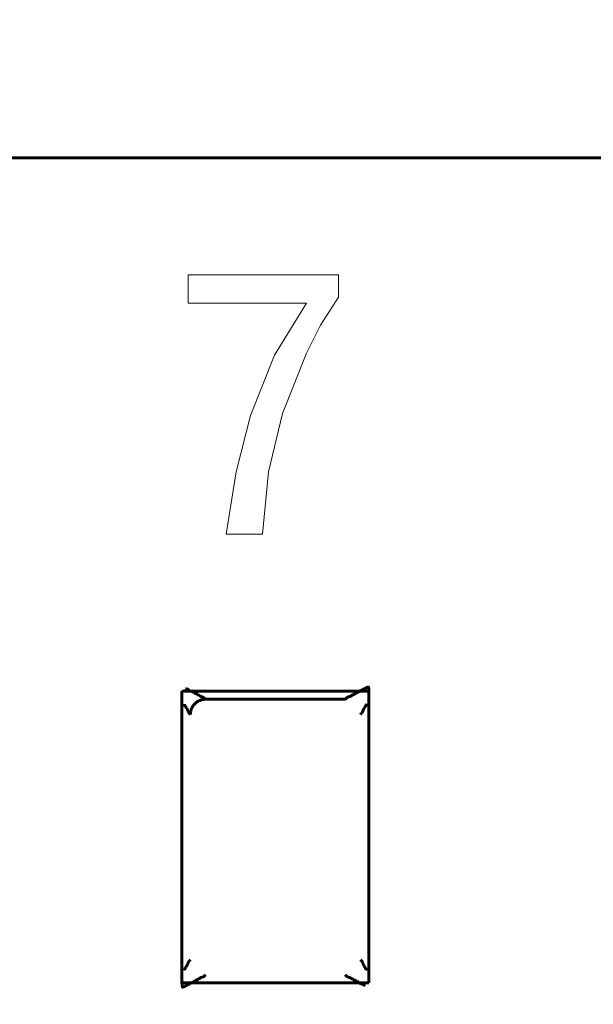
# Model space of a CAD drawing. Units: millimetres. Extents: x 0 to 627, y 0 to 420.
# Drawn here: x 139 to 142, y 282 to 289 of the extents above; entities that cross this region are included whole.
import ezdxf

# ---------------------------------------------------------------- set-up
doc = ezdxf.new("R2010")
doc.units = ezdxf.units.MM
for name, pattern in [('K5LT32768', [0]), ('K5LT_BASIC', [0]), ('K5LT_THIN', [0])]:
    doc.linetypes.add(name, pattern=pattern)
doc.layers.add('Системный слой', color=7, linetype='Continuous')
doc.styles.add('KDIMTEXTSTYLE', font='GOST_AU.SHX', dxfattribs={"width": 0.96, "oblique": 15, "height": 5})
doc.styles.add('KTEXTSTYLE', font='GOST_AU.SHX', dxfattribs={"width": 0.96, "height": 5})
doc.dimstyles.new('KDIMSTYLE (1.00)', dxfattribs={"dimtxt": 5, "dimasz": 1, "dimexe": 2, "dimexo": 0, "dimgap": 1, "dimtad": 1, "dimtxsty": 'KDIMTEXTSTYLE', "dimsah": 1, "dimcen": 0, "dimdle": 1, "dimadec": 0, "dimazin": 0, "dimtfac": 0.667, "dimtmove": 0, "dimatfit": 3, "dimfxl": 1, "dimtvp": 1, "dimtolj": 1, "dimtzin": 0, "dimarcsym": 0})

# ---------------------------------------------------------------- blocks, each defined once
blk = doc.blocks.new('U81')
at = {"layer": 'Системный слой', "color": 150, "linetype": 'K5LT_BASIC', "lineweight": 60, "true_color": 0x0080ff}
for p, q in [((139.6641, 284.4143), (139.6642, 284.4154)), ((139.6644, 284.4129), (139.6641, 284.4143)), ((139.6649, 284.4118), (139.6644, 284.4129)), ((139.6652, 284.4111), (139.6649, 284.4118)), ((139.6655, 284.4106), (139.6652, 284.4111)), ((139.6657, 284.4103), (139.6655, 284.4106)), ((139.6704, 284.4023), (139.6657, 284.4103)), ((139.6745, 284.3954), (139.6704, 284.4023)), ((139.6766, 284.392), (139.6745, 284.3954)), ((139.6776, 284.3903), (139.6766, 284.392)), ((139.6787, 284.3885), (139.6776, 284.3903)), ((139.6795, 284.3873), (139.6787, 284.3885)), ((139.6799, 284.3866), (139.6795, 284.3873)), ((139.6803, 284.3861), (139.6799, 284.3866)), ((139.6809, 284.3852), (139.6803, 284.3861)), ((139.6812, 284.3848), (139.6809, 284.3852)), ((139.6818, 284.3839), (139.6812, 284.3848)), ((139.6829, 284.3822), (139.6818, 284.3839)), ((139.684, 284.3803), (139.6829, 284.3822)), ((139.6845, 284.3792), (139.684, 284.3803)), ((139.6848, 284.3787), (139.6845, 284.3792)), ((139.6849, 284.3784), (139.6848, 284.3787)), ((139.686, 284.3757), (139.6849, 284.3784)), ((139.6867, 284.3737), (139.686, 284.3757)), ((139.6872, 284.3722), (139.6867, 284.3737)), ((139.6875, 284.3712), (139.6872, 284.3722)), ((139.6877, 284.3705), (139.6875, 284.3712)), ((139.6881, 284.3695), (139.6877, 284.3705)), ((139.6882, 284.3689), (139.6881, 284.3695)), ((139.6886, 284.3678), (139.6882, 284.3689)), ((139.6893, 284.3655), (139.6886, 284.3678)), ((139.6905, 284.3625), (139.6893, 284.3655)), ((139.691, 284.3612), (139.6905, 284.3625)), ((139.6913, 284.3606), (139.691, 284.3612)), ((139.6914, 284.3603), (139.6913, 284.3606)), ((139.692, 284.3593), (139.6914, 284.3603)), ((139.6933, 284.3575), (139.692, 284.3593)), ((139.6942, 284.3566), (139.6933, 284.3575)), ((139.6948, 284.3561), (139.6942, 284.3566)), ((139.6952, 284.3558), (139.6948, 284.3561)), ((139.6956, 284.3555), (139.6952, 284.3558)), ((139.696, 284.3553), (139.6956, 284.3555)), ((139.6962, 284.3551), (139.696, 284.3553)), ((139.6968, 284.3547), (139.6962, 284.3551)), ((139.6979, 284.3537), (139.6968, 284.3547)), ((139.7045, 284.3471), (139.6979, 284.3537))]:
    blk.add_line(p, q, dxfattribs=at)
blk = doc.blocks.new('U91')
at = {"layer": 'Системный слой', "color": 150, "linetype": 'K5LT_BASIC', "lineweight": 60, "true_color": 0x0080ff}
for p, q in [((139.6751, 284.5182), (139.6749, 284.5174)), ((139.6749, 284.5174), (139.6763, 284.5135)), ((139.6755, 284.5183), (139.6751, 284.5182)), ((139.6758, 284.5182), (139.6755, 284.5183)), ((139.6761, 284.5181), (139.6758, 284.5182)), ((139.6763, 284.518), (139.6761, 284.5181)), ((139.6764, 284.5179), (139.6763, 284.518)), ((139.6763, 284.5135), (139.6765, 284.513)), ((139.6765, 284.5179), (139.6764, 284.5179)), ((139.6885, 284.5116), (139.6765, 284.5179)), ((139.7073, 284.5019), (139.6885, 284.5116)), ((139.7171, 284.4967), (139.7073, 284.5019)), ((139.7221, 284.4941), (139.7171, 284.4967)), ((139.7246, 284.4928), (139.7221, 284.4941)), ((139.7259, 284.4921), (139.7246, 284.4928)), ((139.7265, 284.4918), (139.7259, 284.4921)), ((139.7268, 284.4916), (139.7265, 284.4918)), ((139.7272, 284.4914), (139.7268, 284.4916)), ((139.7274, 284.4913), (139.7272, 284.4914)), ((139.7275, 284.4912), (139.7274, 284.4913)), ((139.7278, 284.4911), (139.7275, 284.4912)), ((139.7279, 284.491), (139.7278, 284.4911)), ((139.7281, 284.4909), (139.7279, 284.491)), ((139.7285, 284.4907), (139.7281, 284.4909)), ((139.7287, 284.4906), (139.7285, 284.4907)), ((139.7289, 284.4905), (139.7287, 284.4906)), ((139.7297, 284.4901), (139.7289, 284.4905)), ((139.7289, 284.4905), (139.7289, 284.4905)), ((139.7302, 284.4898), (139.7297, 284.4901)), ((139.7305, 284.4897), (139.7302, 284.4898)), ((139.7306, 284.4896), (139.7305, 284.4897)), ((139.7307, 284.4896), (139.7306, 284.4896)), ((139.7312, 284.4893), (139.7307, 284.4896)), ((139.7317, 284.489), (139.7312, 284.4893)), ((139.732, 284.4889), (139.7317, 284.489)), ((139.7322, 284.4888), (139.732, 284.4889)), ((139.7325, 284.4886), (139.7322, 284.4888)), ((139.7326, 284.4885), (139.7325, 284.4886)), ((139.7328, 284.4884), (139.7326, 284.4885)), ((139.7333, 284.4882), (139.7328, 284.4884)), ((139.7342, 284.4877), (139.7333, 284.4882)), ((139.7484, 284.48), (139.7342, 284.4877)), ((139.7554, 284.4761), (139.7484, 284.48)), ((139.7589, 284.4742), (139.7554, 284.4761)), ((139.7607, 284.4732), (139.7589, 284.4742)), ((139.7625, 284.4722), (139.7607, 284.4732)), ((139.7637, 284.4715), (139.7625, 284.4722)), ((139.7644, 284.471), (139.7637, 284.4715)), ((139.7649, 284.4707), (139.7644, 284.471)), ((139.7658, 284.4701), (139.7649, 284.4707)), ((139.7662, 284.4698), (139.7658, 284.4701)), ((139.7671, 284.4693), (139.7662, 284.4698)), ((139.7688, 284.4682), (139.7671, 284.4693)), ((139.7708, 284.4672), (139.7688, 284.4682)), ((139.7719, 284.4666), (139.7708, 284.4672)), ((139.7725, 284.4664), (139.7719, 284.4666)), ((139.7728, 284.4662), (139.7725, 284.4664)), ((139.7745, 284.4656), (139.7728, 284.4662)), ((139.7769, 284.4648), (139.7745, 284.4656)), ((139.7786, 284.4642), (139.7769, 284.4648)), ((139.7798, 284.4639), (139.7786, 284.4642)), ((139.7806, 284.4636), (139.7798, 284.4639)), ((139.7812, 284.4635), (139.7806, 284.4636)), ((139.7819, 284.4632), (139.7812, 284.4635)), ((139.7825, 284.4631), (139.7819, 284.4632)), ((139.7838, 284.4627), (139.7825, 284.4631)), ((139.7861, 284.462), (139.7838, 284.4627)), ((139.7893, 284.4609), (139.7861, 284.462)), ((139.7906, 284.4604), (139.7893, 284.4609)), ((139.7912, 284.4601), (139.7906, 284.4604)), ((139.7915, 284.46), (139.7912, 284.4601)), ((139.7923, 284.4596), (139.7915, 284.46)), ((139.7942, 284.4583), (139.7923, 284.4596)), ((139.7951, 284.4574), (139.7942, 284.4583)), ((139.7956, 284.4568), (139.7951, 284.4574)), ((139.7958, 284.4564), (139.7956, 284.4568)), ((139.796, 284.4561), (139.7958, 284.4564)), ((139.7962, 284.4559), (139.796, 284.4561)), ((139.7964, 284.4556), (139.7962, 284.4559)), ((139.7966, 284.4553), (139.7964, 284.4556)), ((139.797, 284.4548), (139.7966, 284.4553)), ((139.7979, 284.4536), (139.797, 284.4548)), ((139.8045, 284.4471), (139.7979, 284.4536))]:
    blk.add_line(p, q, dxfattribs=at)
blk = doc.blocks.new('U94')
at = {"layer": 'Системный слой', "color": 150, "linetype": 'K5LT_BASIC', "lineweight": 60, "true_color": 0x0080ff}
for p, q in [((140.8653, 284.3985), (140.8586, 284.3876)), ((140.8686, 284.4041), (140.8653, 284.3985)), ((140.8702, 284.4069), (140.8686, 284.4041)), ((140.871, 284.4082), (140.8702, 284.4069)), ((140.8713, 284.4088), (140.871, 284.4082)), ((140.872, 284.4099), (140.8713, 284.4088)), ((140.8731, 284.4121), (140.872, 284.4099)), ((140.8742, 284.4163), (140.8731, 284.4121)), ((140.8356, 284.3493), (140.8334, 284.3471)), ((140.8374, 284.3511), (140.8356, 284.3493)), ((140.8383, 284.352), (140.8374, 284.3511)), ((140.8387, 284.3524), (140.8383, 284.352)), ((140.8396, 284.3533), (140.8387, 284.3524)), ((140.8402, 284.3538), (140.8396, 284.3533)), ((140.8406, 284.3541), (140.8402, 284.3538)), ((140.841, 284.3544), (140.8406, 284.3541)), ((140.8414, 284.3547), (140.841, 284.3544)), ((140.8417, 284.3549), (140.8414, 284.3547)), ((140.8423, 284.3553), (140.8417, 284.3549)), ((140.8434, 284.3563), (140.8423, 284.3553)), ((140.8445, 284.3576), (140.8434, 284.3563)), ((140.8451, 284.3585), (140.8445, 284.3576)), ((140.8454, 284.3589), (140.8451, 284.3585)), ((140.8455, 284.3592), (140.8454, 284.3589)), ((140.8465, 284.3614), (140.8455, 284.3592)), ((140.8474, 284.3637), (140.8465, 284.3614)), ((140.848, 284.3654), (140.8474, 284.3637)), ((140.8484, 284.3666), (140.848, 284.3654)), ((140.8486, 284.3673), (140.8484, 284.3666)), ((140.8488, 284.3679), (140.8486, 284.3673)), ((140.8491, 284.3689), (140.8488, 284.3679)), ((140.8494, 284.3697), (140.8491, 284.3689)), ((140.8499, 284.3713), (140.8494, 284.3697)), ((140.851, 284.3742), (140.8499, 284.3713)), ((140.8515, 284.3757), (140.851, 284.3742)), ((140.8518, 284.3763), (140.8515, 284.3757)), ((140.8519, 284.3766), (140.8518, 284.3763)), ((140.8531, 284.3789), (140.8519, 284.3766)), ((140.8542, 284.3808), (140.8531, 284.3789)), ((140.8549, 284.3819), (140.8542, 284.3808)), ((140.8554, 284.3826), (140.8549, 284.3819)), ((140.8557, 284.3831), (140.8554, 284.3826)), ((140.8563, 284.384), (140.8557, 284.3831)), ((140.8566, 284.3844), (140.8563, 284.384)), ((140.8572, 284.3853), (140.8566, 284.3844)), ((140.8583, 284.387), (140.8572, 284.3853)), ((140.8586, 284.3876), (140.8583, 284.387))]:
    blk.add_line(p, q, dxfattribs=at)
blk = doc.blocks.new('U99')
at = {"layer": 'Системный слой', "color": 150, "linetype": 'K5LT_BASIC', "lineweight": 60, "true_color": 0x0080ff}
for p, q in [((140.7334, 282.6182), (140.74, 282.6117)), ((140.74, 282.6117), (140.7409, 282.6105)), ((140.7409, 282.6105), (140.7413, 282.61)), ((140.7413, 282.61), (140.7415, 282.6097)), ((140.7415, 282.6097), (140.7417, 282.6094)), ((140.7417, 282.6094), (140.7419, 282.6092)), ((140.7419, 282.6092), (140.742, 282.6089)), ((140.742, 282.6089), (140.7423, 282.6085)), ((140.7423, 282.6085), (140.7428, 282.6079)), ((140.7428, 282.6079), (140.7437, 282.607)), ((140.7437, 282.607), (140.7456, 282.6057)), ((140.7456, 282.6057), (140.7464, 282.6053)), ((140.7464, 282.6053), (140.7467, 282.6052)), ((140.7467, 282.6052), (140.7473, 282.6049)), ((140.7473, 282.6049), (140.7486, 282.6044)), ((140.7486, 282.6044), (140.7518, 282.6033)), ((140.7518, 282.6033), (140.7541, 282.6026)), ((140.7541, 282.6026), (140.7554, 282.6022)), ((140.7554, 282.6022), (140.756, 282.6021)), ((140.756, 282.6021), (140.7567, 282.6018)), ((140.7567, 282.6018), (140.7573, 282.6017)), ((140.7573, 282.6017), (140.7581, 282.6014)), ((140.7581, 282.6014), (140.7593, 282.6011)), ((140.7593, 282.6011), (140.761, 282.6005)), ((140.761, 282.6005), (140.7634, 282.5997)), ((140.7634, 282.5997), (140.7651, 282.5991)), ((140.7651, 282.5991), (140.7654, 282.5989)), ((140.7654, 282.5989), (140.766, 282.5987)), ((140.766, 282.5987), (140.7671, 282.5981)), ((140.7671, 282.5981), (140.7691, 282.5971)), ((140.7691, 282.5971), (140.7708, 282.596)), ((140.7708, 282.596), (140.7717, 282.5955)), ((140.7717, 282.5955), (140.7721, 282.5952)), ((140.7721, 282.5952), (140.773, 282.5946)), ((140.773, 282.5946), (140.7735, 282.5943)), ((140.7735, 282.5943), (140.7743, 282.5938)), ((140.7743, 282.5938), (140.7754, 282.5931)), ((140.7754, 282.5931), (140.7773, 282.5921)), ((140.7773, 282.5921), (140.779, 282.5911)), ((140.779, 282.5911), (140.7825, 282.5892)), ((140.7825, 282.5892), (140.7895, 282.5853)), ((140.7895, 282.5853), (140.8038, 282.5776)), ((140.8038, 282.5776), (140.8046, 282.5771)), ((140.8046, 282.5771), (140.8051, 282.5769)), ((140.8051, 282.5769), (140.8053, 282.5768)), ((140.8053, 282.5768), (140.8054, 282.5767)), ((140.8054, 282.5767), (140.8057, 282.5765)), ((140.8057, 282.5765), (140.8059, 282.5764)), ((140.8059, 282.5764), (140.8062, 282.5763)), ((140.8062, 282.5763), (140.8067, 282.576)), ((140.8067, 282.576), (140.8072, 282.5757)), ((140.8072, 282.5757), (140.8073, 282.5757)), ((140.8073, 282.5757), (140.8074, 282.5756)), ((140.8074, 282.5756), (140.8077, 282.5755)), ((140.8077, 282.5755), (140.8083, 282.5752)), ((140.8083, 282.5752), (140.809, 282.5748)), ((140.809, 282.5748), (140.809, 282.5748)), ((140.809, 282.5748), (140.8092, 282.5747)), ((140.8092, 282.5747), (140.8094, 282.5746)), ((140.8094, 282.5746), (140.8098, 282.5744)), ((140.8098, 282.5744), (140.81, 282.5743)), ((140.81, 282.5743), (140.8101, 282.5742)), ((140.8101, 282.5742), (140.8104, 282.5741)), ((140.8104, 282.5741), (140.8105, 282.574)), ((140.8105, 282.574), (140.8108, 282.5739)), ((140.8108, 282.5739), (140.8111, 282.5737)), ((140.8111, 282.5737), (140.8114, 282.5735)), ((140.8114, 282.5735), (140.8121, 282.5732)), ((140.8121, 282.5732), (140.8133, 282.5725)), ((140.8133, 282.5725), (140.8158, 282.5712)), ((140.8158, 282.5712), (140.8208, 282.5686)), ((140.8208, 282.5686), (140.8306, 282.5634)), ((140.8306, 282.5634), (140.8494, 282.5536)), ((140.8494, 282.5536), (140.8614, 282.5474)), ((140.8602, 282.5523), (140.8598, 282.553)), ((140.8619, 282.5484), (140.8602, 282.5523)), ((140.8614, 282.5474), (140.8615, 282.5474)), ((140.8615, 282.5474), (140.8615, 282.5474)), ((140.8615, 282.5474), (140.8616, 282.5473)), ((140.8616, 282.5473), (140.8618, 282.5473)), ((140.8618, 282.5473), (140.862, 282.5473)), ((140.8621, 282.5474), (140.8619, 282.5484)), ((140.862, 282.5473), (140.8621, 282.5474))]:
    blk.add_line(p, q, dxfattribs=at)
blk = doc.blocks.new('U102')
at = {"layer": 'Системный слой', "color": 150, "linetype": 'K5LT_BASIC', "lineweight": 60, "true_color": 0x0080ff}
for p, q in [((139.6869, 282.691), (139.688, 282.694)), ((139.688, 282.694), (139.6885, 282.6956)), ((139.6885, 282.6956), (139.6888, 282.6964)), ((139.6888, 282.6964), (139.6891, 282.6974)), ((139.6891, 282.6974), (139.6893, 282.6979)), ((139.6893, 282.6979), (139.6895, 282.6987)), ((139.6895, 282.6987), (139.6899, 282.6999)), ((139.6899, 282.6999), (139.6905, 282.7016)), ((139.6905, 282.7016), (139.6914, 282.7039)), ((139.6914, 282.7039), (139.6924, 282.7061)), ((139.6924, 282.7061), (139.6925, 282.7064)), ((139.6925, 282.7064), (139.6928, 282.7068)), ((139.6928, 282.7068), (139.6934, 282.7076)), ((139.6934, 282.7076), (139.6945, 282.7089)), ((139.6945, 282.7089), (139.6956, 282.71)), ((139.6956, 282.71), (139.6962, 282.7104)), ((139.6962, 282.7104), (139.6965, 282.7106)), ((139.6965, 282.7106), (139.6969, 282.7109)), ((139.6969, 282.7109), (139.6973, 282.7112)), ((139.6973, 282.7112), (139.6977, 282.7115)), ((139.6977, 282.7115), (139.6983, 282.712)), ((139.6983, 282.712), (139.6992, 282.7128)), ((139.6992, 282.7128), (139.6996, 282.7133)), ((139.6996, 282.7133), (139.7005, 282.7142)), ((139.7005, 282.7142), (139.7023, 282.7159)), ((139.7023, 282.7159), (139.7045, 282.7182)), ((139.6642, 282.6499), (139.6651, 282.6536)), ((139.6651, 282.6536), (139.6661, 282.6556)), ((139.6661, 282.6556), (139.6666, 282.6566)), ((139.6666, 282.6566), (139.6669, 282.6571)), ((139.6669, 282.6571), (139.6673, 282.6577)), ((139.6673, 282.6577), (139.6681, 282.6591)), ((139.6681, 282.6591), (139.6697, 282.6618)), ((139.6697, 282.6618), (139.6729, 282.6672)), ((139.6729, 282.6672), (139.6793, 282.6778)), ((139.6793, 282.6778), (139.6796, 282.6783)), ((139.6796, 282.6783), (139.6807, 282.68)), ((139.6807, 282.68), (139.6813, 282.6809)), ((139.6813, 282.6809), (139.6816, 282.6813)), ((139.6816, 282.6813), (139.6822, 282.6822)), ((139.6822, 282.6822), (139.6825, 282.6826)), ((139.6825, 282.6826), (139.683, 282.6834)), ((139.683, 282.6834), (139.6837, 282.6845)), ((139.6837, 282.6845), (139.6848, 282.6864)), ((139.6848, 282.6864), (139.686, 282.6887)), ((139.686, 282.6887), (139.6861, 282.689)), ((139.6861, 282.689), (139.6864, 282.6896)), ((139.6864, 282.6896), (139.6869, 282.691))]:
    blk.add_line(p, q, dxfattribs=at)
blk = doc.blocks.new('U109')
at = {"layer": 'Системный слой', "color": 150, "linetype": 'K5LT_BASIC', "lineweight": 60, "true_color": 0x0080ff}
for p, q in [((140.8334, 282.7182), (140.84, 282.7116)), ((140.84, 282.7116), (140.8411, 282.7106)), ((140.8411, 282.7106), (140.8417, 282.7102)), ((140.8417, 282.7102), (140.842, 282.71)), ((140.842, 282.71), (140.8423, 282.7097)), ((140.8423, 282.7097), (140.8427, 282.7094)), ((140.8427, 282.7094), (140.8431, 282.7091)), ((140.8431, 282.7091), (140.8437, 282.7087)), ((140.8437, 282.7087), (140.8446, 282.7078)), ((140.8446, 282.7078), (140.8459, 282.706)), ((140.8459, 282.706), (140.8465, 282.705)), ((140.8465, 282.705), (140.8466, 282.7047)), ((140.8466, 282.7047), (140.8469, 282.7041)), ((140.8469, 282.7041), (140.8475, 282.7028)), ((140.8475, 282.7028), (140.8486, 282.6997)), ((140.8486, 282.6997), (140.8493, 282.6975)), ((140.8493, 282.6975), (140.8497, 282.6963)), ((140.8497, 282.6963), (140.8499, 282.6957)), ((140.8499, 282.6957), (140.8502, 282.6947)), ((140.8502, 282.6947), (140.8504, 282.6941)), ((140.8504, 282.6941), (140.8507, 282.6931)), ((140.8507, 282.6931), (140.8512, 282.6916)), ((140.8512, 282.6916), (140.8519, 282.6896)), ((140.8519, 282.6896), (140.853, 282.6869)), ((140.853, 282.6869), (140.8531, 282.6866)), ((140.8531, 282.6866), (140.8534, 282.6861)), ((140.8534, 282.6861), (140.8539, 282.685)), ((140.8539, 282.685), (140.855, 282.6831)), ((140.855, 282.6831), (140.8561, 282.6813)), ((140.8561, 282.6813), (140.8567, 282.6805)), ((140.8567, 282.6805), (140.857, 282.6801)), ((140.857, 282.6801), (140.8576, 282.6792)), ((140.8576, 282.6792), (140.858, 282.6787)), ((140.858, 282.6787), (140.8585, 282.678)), ((140.8585, 282.678), (140.8592, 282.6768)), ((140.8592, 282.6768), (140.8603, 282.675)), ((140.8603, 282.675), (140.8613, 282.6733)), ((140.8613, 282.6733), (140.8634, 282.6699)), ((140.8634, 282.6699), (140.8675, 282.6629)), ((140.8675, 282.6629), (140.8725, 282.6545)), ((140.8725, 282.6545), (140.8728, 282.654)), ((140.8728, 282.654), (140.8732, 282.6532)), ((140.8732, 282.6532), (140.8737, 282.652)), ((140.8737, 282.652), (140.8742, 282.6504)), ((140.8742, 282.6504), (140.8742, 282.649))]:
    blk.add_line(p, q, dxfattribs=at)
blk = doc.blocks.new('D0')
at = {"layer": 'Системный слой'}
for points in [[(62.3167, 310.3902), (62.9749, 305.3902), (62.3167, 305.8902), (61.6584, 305.3902)], [(62.3167, 220.6902), (62.9749, 225.6902), (62.3167, 225.1902), (61.6584, 225.6902)]]:
    blk.add_hatch(color=7, dxfattribs=at).paths.add_polyline_path(points)
at = {"layer": 'Системный слой', "color": 7, "linetype": 'K5LT_THIN', "lineweight": 18}
for p, q in [((164.6715, 310.3902), (60.3167, 310.3902)), ((61.6584, 305.3902), (62.3167, 310.3902)), ((62.3167, 310.3902), (62.9749, 305.3902)), ((62.3167, 220.6902), (62.3167, 310.3902)), ((62.3167, 305.8902), (61.6584, 305.3902)), ((62.9749, 305.3902), (62.3167, 305.8902)), ((62.3167, 220.6902), (61.6584, 225.6902)), ((61.6584, 225.6902), (62.3167, 225.1902)), ((62.3167, 225.1902), (62.9749, 225.6902)), ((62.9749, 225.6902), (62.3167, 220.6902)), ((164.6715, 220.6902), (60.3167, 220.6902))]:
    blk.add_line(p, q, dxfattribs=at)
blk.add_wipeout([(61.3167, 261.199), (56.3216, 261.199), (56.3216, 269.5341), (61.3167, 269.5341)]).dxf.layer = 'Системный слой'
at = {"layer": 'Системный слой', "color": 7, "insert": (56.7425, 261.199), "char_height": 3.5, "attachment_point": 1, "rotation": 90, "style": 'KTEXTSTYLE'}
blk.add_mtext('\\H3.5;\\W0.965;\\Q15;\\Q15;89,7', dxfattribs=at)
blk = doc.blocks.new('KDIMARROW_01')
at = {"layer": 'Системный слой'}
blk.add_hatch(color=0, dxfattribs=at).paths.add_polyline_path([(0, 0), (-5, 0.6583), (-4.5, 0), (-5, -0.6583)])
at = {"layer": 'Системный слой', "color": 0, "linetype": 'K5LT_THIN', "lineweight": 18}
for p, q in [((-4.5, 0), (-5, 0.6583)), ((-5, 0.6583), (0, 0)), ((0, 0), (-5, -0.6583)), ((-5, -0.6583), (-4.5, 0)), ((0, 0), (-1, 0))]:
    blk.add_line(p, q, dxfattribs=at)
blk = doc.blocks.new('D1')
at = {"layer": 'Системный слой'}
for points in [[(79.6715, 325.7573), (84.6715, 325.0991), (84.1715, 325.7573), (84.6715, 326.4156)], [(162.6715, 325.0991), (167.6715, 325.7573), (162.6715, 326.4156), (163.1715, 325.7573)]]:
    blk.add_hatch(color=7, dxfattribs=at).paths.add_polyline_path(points)
at = {"layer": 'Системный слой', "color": 7, "linetype": 'K5LT_THIN', "lineweight": 18}
for p, q in [((79.6715, 220.6902), (79.6715, 327.7573)), ((167.6715, 220.6902), (167.6715, 327.7573)), ((79.6715, 325.7573), (84.6715, 326.4156)), ((84.6715, 326.4156), (84.1715, 325.7573)), ((163.1715, 325.7573), (162.6715, 326.4156)), ((162.6715, 326.4156), (167.6715, 325.7573)), ((84.6715, 325.0991), (79.6715, 325.7573)), ((167.6715, 325.7573), (79.6715, 325.7573)), ((84.1715, 325.7573), (84.6715, 325.0991)), ((167.6715, 325.7573), (162.6715, 325.0991)), ((162.6715, 325.0991), (163.1715, 325.7573))]:
    blk.add_line(p, q, dxfattribs=at)
blk.add_wipeout([(120.812, 326.7573), (120.812, 331.7524), (126.3022, 331.7524), (126.3022, 326.7573)]).dxf.layer = 'Системный слой'
at = {"layer": 'Системный слой', "color": 7, "insert": (120.812, 331.3315), "char_height": 3.5, "attachment_point": 1, "style": 'KTEXTSTYLE'}
blk.add_mtext('\\H3.5;\\W0.965;\\Q15;\\Q15;88', dxfattribs=at)

msp = doc.modelspace()

# ---------------------------------------------------------------- linework, layer by layer
at = {"layer": 'Системный слой', "color": 150, "linetype": 'K5LT_BASIC', "lineweight": 60, "true_color": 0x0080ff}
for p, q in [((93.6715, 288.0402), (153.6715, 288.0402)), ((139.6476, 284.5009), (139.6476, 282.5644)), ((140.8903, 284.5009), (139.6476, 284.5009)), ((140.8903, 282.5644), (140.8903, 284.5009)), ((139.8045, 284.4471), (140.7334, 284.4471)), ((139.6476, 282.5644), (140.8903, 282.5644))]:
    msp.add_line(p, q, dxfattribs=at)
at = {"layer": 'Системный слой', "color": 7, "linetype": 'K5LT32768', "lineweight": 9}
msp.add_open_spline([(139.6891, 287.0766), (139.6891, 287.0766), (139.6891, 287.2633), (139.6891, 287.2633), (140.6891, 287.2633), (140.6891, 287.2633), (140.6891, 287.1166), (140.6891, 287.1166), (140.5691, 286.9299), (140.5691, 286.9299), (140.4757, 286.7433), (140.4757, 286.7433), (140.3158, 286.3433), (140.3158, 286.3433), (140.2224, 285.9566), (140.2224, 285.9566), (140.1824, 285.5433), (140.1824, 285.5433), (139.9424, 285.5433), (139.9424, 285.5433), (140.0091, 285.9566), (140.0091, 285.9566), (140.1024, 286.3299), (140.1024, 286.3299), (140.2624, 286.7299), (140.2624, 286.7299), (140.4757, 287.0766), (140.4757, 287.0766), (139.6891, 287.0766), (139.6891, 287.0766)], degree=3, knots=[0, 0, 0, 0, 0.066667, 0.066667, 0.133333, 0.133333, 0.2, 0.2, 0.266667, 0.266667, 0.333333, 0.333333, 0.4, 0.4, 0.466667, 0.466667, 0.533333, 0.533333, 0.6, 0.6, 0.666667, 0.666667, 0.733333, 0.733333, 0.8, 0.8, 0.866667, 0.866667, 1, 1, 1, 1], dxfattribs=at)
at = {"layer": 'Системный слой', "color": 150, "linetype": 'K5LT_BASIC', "lineweight": 60, "true_color": 0x0080ff}
for points, knots in [([(140.8903, 284.5009), (140.8883, 284.5315), (140.8863, 284.5305), (140.8828, 284.5287), (140.8814, 284.5281), (140.879, 284.5269), (140.8779, 284.5264), (140.8753, 284.5251), (140.874, 284.5243), (140.8715, 284.523), (140.8705, 284.5224), (140.8661, 284.52), (140.8626, 284.5182), (140.8556, 284.5146), (140.8521, 284.5128), (140.8451, 284.5092), (140.8416, 284.5075), (140.8346, 284.5039), (140.831, 284.5021), (140.8239, 284.4984), (140.8204, 284.4965), (140.8133, 284.4928), (140.8098, 284.4909), (140.8027, 284.4871), (140.7991, 284.4852), (140.7921, 284.4813), (140.7885, 284.4793), (140.7814, 284.4754), (140.7778, 284.4734), (140.7707, 284.4695), (140.7682, 284.4675), (140.7588, 284.4635), (140.7498, 284.4615), (140.7418, 284.4574), (140.7418, 284.4554), (140.7376, 284.4513), (140.7363, 284.4492), (140.7334, 284.4471), (140.7334, 284.4471), (140.7334, 284.4471)], [0, 0, 0, 0, 0.037939, 0.037939, 0.060816, 0.060816, 0.079543, 0.079543, 0.106342, 0.106342, 0.12626, 0.12626, 0.190262, 0.190262, 0.252504, 0.252504, 0.315, 0.315, 0.378689, 0.378689, 0.443585, 0.443585, 0.50974, 0.50974, 0.57724, 0.57724, 0.645914, 0.645914, 0.715364, 0.715364, 0.785134, 0.785134, 0.855122, 0.855122, 0.926966, 0.926966, 0.999594, 0.999594, 1, 1, 1, 1]), ([(139.6476, 282.5644), (139.6496, 282.5337), (139.6516, 282.5348), (139.6551, 282.5366), (139.6565, 282.5372), (139.6589, 282.5384), (139.66, 282.5389), (139.6626, 282.5402), (139.6639, 282.541), (139.6664, 282.5423), (139.6674, 282.5429), (139.6718, 282.5453), (139.6753, 282.5471), (139.6823, 282.5507), (139.6858, 282.5525), (139.6928, 282.556), (139.6963, 282.5578), (139.7033, 282.5614), (139.7069, 282.5632), (139.7139, 282.5669), (139.7175, 282.5688), (139.7246, 282.5725), (139.7282, 282.5744), (139.7353, 282.5782), (139.7388, 282.5801), (139.746, 282.5839), (139.7495, 282.5859), (139.7566, 282.5898), (139.7601, 282.5918), (139.7672, 282.5958), (139.7694, 282.5978), (139.7789, 282.6019), (139.7882, 282.604), (139.7965, 282.6081), (139.7965, 282.6102), (139.8006, 282.6143), (139.8025, 282.6162), (139.8045, 282.6182)], [0, 0, 0, 0, 0.037938, 0.037938, 0.060794, 0.060794, 0.079487, 0.079487, 0.106231, 0.106231, 0.12626, 0.12626, 0.190262, 0.190262, 0.252491, 0.252491, 0.315045, 0.315045, 0.37885, 0.37885, 0.443816, 0.443816, 0.509853, 0.509853, 0.576884, 0.576884, 0.644987, 0.644987, 0.714351, 0.714351, 0.785208, 0.785208, 0.857729, 0.857729, 0.931535, 0.931535, 1, 1, 1, 1])]:
    msp.add_open_spline(points, degree=3, knots=knots, dxfattribs=at)
msp.add_rational_spline([(139.8045, 284.4471), (139.746, 284.4471), (139.7045, 284.4057), (139.7045, 284.3471)], [1, 0.804771310767, 0.804771310767, 1], degree=3, dxfattribs=at)

# ---------------------------------------------------------------- block references
at = {"layer": 'Системный слой'}
for name in ['U91', 'U81', 'U94', 'U102', 'U109', 'U99']:
    msp.add_blockref(name, (0, 0), dxfattribs=at)

# ---------------------------------------------------------------- next in the draw order: dimensions: what is measured, and where the dimension line sits
at = {"layer": 'Системный слой', "color": 7}
dim = msp.add_linear_dim(base=(62.3167, 220.6902), p1=(164.6715, 310.3902), p2=(164.6715, 220.6902), angle=90, dimstyle='KDIMSTYLE (1.00)', override={"dimexo": 0, "dimpost": '\\H3.5;\\W0.965;\\Q15;<>', "dimblk1": 'KDIMARROW_01', "dimblk2": 'KDIMARROW_01', "dimse1": 0, "dimse2": 0, "dimclrt": 7, "dimtol": 1, "dimtp": 0, "dimtm": 0, "dimtdec": 5, "dimtolj": 1}, dxfattribs=at)
dim.commit()
dim.dimension.update_dxf_attribs({"geometry": 'D0', "text_midpoint": (62.3167, 265.5402), "dimtype": 160})

# ---------------------------------------------------------------- next in the draw order: dimensions: what is measured, and where the dimension line sits
dim = msp.add_linear_dim(base=(167.6715, 325.7573), p1=(79.6715, 220.6902), p2=(167.6715, 220.6902), dimstyle='KDIMSTYLE (1.00)', override={"dimexo": 0, "dimpost": '\\H3.5;\\W0.965;\\Q15;<>', "dimblk1": 'KDIMARROW_01', "dimblk2": 'KDIMARROW_01', "dimse1": 0, "dimse2": 0, "dimclrt": 7, "dimtol": 1, "dimtp": 0, "dimtm": 0, "dimtdec": 5, "dimtolj": 1}, dxfattribs=at)
dim.commit()
dim.dimension.update_dxf_attribs({"geometry": 'D1', "text_midpoint": (123.6715, 325.7573), "dimtype": 160})

doc.saveas('drawing.dxf')
